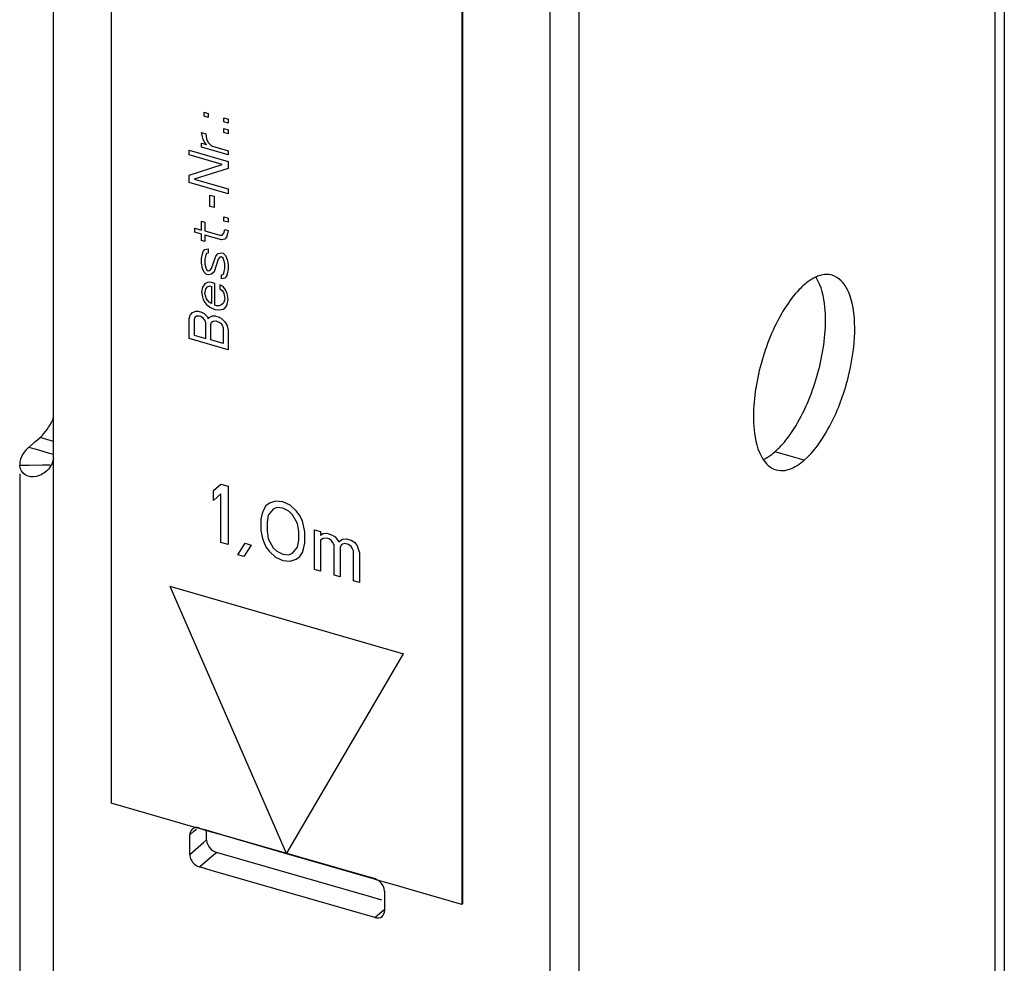
# Model space of a CAD drawing. Units: millimetres. Extents: x -1817 to 228, y -20 to 1725.
# Drawn here: x -248 to -204, y 1578 to 1620 of the extents above; entities that cross this region are included whole.
import ezdxf

# ---------------------------------------------------------------- set-up
doc = ezdxf.new("R2010")
doc.units = ezdxf.units.MM
doc.header["$LTSCALE"] = 65.395
doc.layers.get('0').update_dxf_attribs({"linetype": 'CONTINUOUS'})
doc.layers.add('PR000_002_02_BL39', color=7, linetype='CONTINUOUS')
doc.layers.add('PR800_080_00_BL21', color=7, linetype='CONTINUOUS')

# ---------------------------------------------------------------- blocks, each defined once
blk = doc.blocks.new('TC-9300088_3D')
at = {"layer": 'PR000_002_02_BL39', "color": 3, "linetype": 'Continuous'}
for p, q in [((-214.4, 946.281), (-214.4, 1026.067)), ((-172.124, 1013.423), (-172.124, 855.575)), ((-192.325, 959.092), (-192.325, 975.919)), ((-191.026, 959.741), (-191.026, 973.975)), ((-191.026, 959.27), (-191.026, 959.741)), ((-192.325, 942.265), (-192.325, 959.092)), ((-191.026, 959.092), (-191.026, 959.27)), ((-191.026, 957.148), (-191.026, 959.092)), ((-191.026, 942.915), (-191.026, 957.148)), ((-214.4, 942.928), (-214.4, 946.281)), ((-215.23, 943.487), (-215.121, 943.581)), ((-215.121, 943.581), (-215.004, 943.682)), ((-215.506, 943.248), (-215.23, 943.487)), ((-191.026, 942.443), (-191.026, 942.915)), ((-215.908, 942.498), (-215.906, 942.437)), ((-192.325, 925.438), (-192.325, 942.265)), ((-191.026, 942.265), (-191.026, 942.443)), ((-191.026, 940.321), (-191.026, 942.265)), ((-215.908, 942.065), (-215.908, 911.321)), ((-191.026, 926.088), (-191.026, 940.321)), ((-207.913, 926.333), (-207.681, 926.266)), ((-207.681, 926.266), (-207.481, 926.209)), ((-207.481, 926.209), (-206.932, 926.05)), ((-206.932, 926.05), (-200.119, 924.083)), ((-191.026, 925.616), (-191.026, 926.088)), ((-208.346, 925.809), (-208.346, 926.025)), ((-208.346, 925.159), (-208.346, 925.809)), ((-191.026, 925.438), (-191.026, 925.616)), ((-192.325, 908.611), (-192.325, 925.438)), ((-191.026, 923.494), (-191.026, 925.438)), ((-207.394, 924.451), (-207.913, 924.601)), ((-200.119, 922.351), (-207.394, 924.451)), ((-199.686, 923.525), (-199.686, 923.001)), ((-191.026, 909.261), (-191.026, 923.494)), ((-199.686, 923.001), (-199.686, 922.659))]:
    blk.add_line(p, q, dxfattribs=at)
at = {"layer": 'PR000_002_02_BL39', "color": 9, "linetype": 'Continuous'}
for p, q in [((-172.526, 855.575), (-172.526, 1013.369)), ((-214.4, 943.508), (-215.004, 943.682)), ((-215.159, 943.148), (-215.506, 943.248)), ((-214.62, 942.992), (-215.159, 943.148)), ((-214.4, 942.928), (-214.62, 942.992)), ((-214.408, 942.467), (-214.408, 942.758)), ((-182.064, 942.976), (-182.325, 943.051)), ((-181.026, 942.676), (-182.064, 942.976)), ((-215.49, 942.445), (-215.906, 942.437)), ((-214.896, 942.457), (-215.49, 942.445)), ((-214.555, 942.464), (-214.896, 942.457)), ((-214.408, 942.33), (-214.408, 942.467)), ((-214.408, 912.131), (-214.408, 942.33)), ((-208.346, 926.025), (-208.161, 926.186)), ((-208.161, 926.186), (-208.053, 926.279)), ((-208.346, 925.159), (-207.732, 925.691)), ((-207.732, 925.691), (-207.596, 925.809)), ((-207.27, 925.158), (-207.163, 925.251)), ((-207.913, 924.601), (-207.27, 925.158)), ((-199.905, 922.537), (-199.719, 922.698)), ((-200.119, 922.351), (-199.905, 922.537))]:
    blk.add_line(p, q, dxfattribs=at)
at = {"layer": 'PR000_002_02_BL39', "color": 7, "linetype": 'Continuous'}
for p, q in [((-192.325, 959.092), (-192.325, 975.919)), ((-192.325, 942.265), (-192.325, 959.092)), ((-192.325, 925.438), (-192.325, 942.265)), ((-207.596, 926.025), (-207.596, 926.213)), ((-207.596, 925.809), (-207.596, 926.025)), ((-200.35, 923.284), (-207.163, 925.251)), ((-192.325, 908.611), (-192.325, 925.438)), ((-199.801, 923.126), (-200.35, 923.284))]:
    blk.add_line(p, q, dxfattribs=at)
at = {"layer": 'PR000_002_02_BL39', "color": 3, "linetype": 'Continuous'}
for centre, radius, start, end in [((-216.059, 942.927), 1.659, 354.1431, 0.041), ((-200.313, 923.487), 0.629, 49.1565, 60.8609)]:
    blk.add_arc(centre, radius, start, end, dxfattribs=at)
for points in [[(-180.734, 950.69), (-180.836, 950.624), (-180.934, 950.55), (-181.026, 950.47)], [(-180.52, 950.808), (-180.594, 950.773), (-180.665, 950.734), (-180.734, 950.69)], [(-214.622, 944.146), (-214.534, 944.285), (-214.457, 944.431), (-214.389, 944.581)], [(-215.876, 942.718), (-215.897, 942.647), (-215.908, 942.572), (-215.908, 942.498)], [(-214.408, 942.758), (-214.439, 942.564), (-214.534, 942.372), (-214.671, 942.232)], [(-182.855, 942.721), (-182.788, 942.617), (-182.709, 942.52), (-182.617, 942.44)], [(-182.617, 942.44), (-182.518, 942.354), (-182.399, 942.286), (-182.274, 942.25)], [(-182.274, 942.25), (-182.15, 942.214), (-182.014, 942.208), (-181.887, 942.227)], [(-214.888, 942.065), (-214.973, 942.016), (-215.066, 941.978), (-215.162, 941.958)], [(-214.671, 942.232), (-214.735, 942.167), (-214.809, 942.11), (-214.888, 942.065)], [(-208.24, 926.278), (-208.31, 926.219), (-208.346, 926.117), (-208.346, 926.025)], [(-208.346, 925.159), (-208.346, 925.079), (-208.324, 924.998), (-208.288, 924.926)], [(-208.288, 924.926), (-208.25, 924.849), (-208.195, 924.778), (-208.13, 924.722)], [(-208.13, 924.722), (-208.067, 924.668), (-207.992, 924.624), (-207.913, 924.601)], [(-199.686, 923.525), (-199.686, 923.688), (-199.779, 923.857), (-199.902, 923.963)], [(-199.791, 922.406), (-199.722, 922.466), (-199.686, 922.568), (-199.686, 922.659)], [(-200.119, 922.351), (-200.013, 922.321), (-199.875, 922.334), (-199.791, 922.406)]]:
    blk.add_open_spline(points, degree=3, dxfattribs=at)
for points, knots in [([(-179.778, 950.897), (-179.953, 950.947), (-180.223, 950.931), (-180.457, 950.838), (-180.52, 950.808)], [0, 0, 0, 0, 0.722576, 1, 1, 1, 1]), ([(-178.947, 949.865), (-178.987, 949.996), (-179.138, 950.414), (-179.476, 950.81), (-179.778, 950.897)], [0, 0, 0, 0, 0.304483, 1, 1, 1, 1]), ([(-181.026, 950.47), (-181.102, 950.404), (-181.428, 950.091), (-181.699, 949.724), (-181.887, 949.428)], [0, 0, 0, 0, 0.223876, 1, 1, 1, 1]), ([(-181.026, 942.676), (-180.587, 943.056), (-179.833, 944.141), (-179.087, 946.009), (-178.721, 947.987), (-178.779, 949.309), (-178.947, 949.865)], [0, 0, 0, 0, 0.224528, 0.499785, 0.775211, 1, 1, 1, 1]), ([(-181.887, 949.428), (-182.336, 948.718), (-182.987, 947.144), (-183.276, 945.465), (-183.276, 944.625)], [0, 0, 0, 0, 0.49986, 1, 1, 1, 1]), ([(-183.276, 944.625), (-183.276, 944.431), (-183.246, 943.782), (-183.104, 943.108), (-182.855, 942.721)], [0, 0, 0, 0, 0.29559, 1, 1, 1, 1]), ([(-215.004, 943.682), (-214.97, 943.712), (-214.826, 943.851), (-214.705, 944.014), (-214.622, 944.146)], [0, 0, 0, 0, 0.223872, 1, 1, 1, 1]), ([(-215.506, 943.248), (-215.552, 943.209), (-215.708, 943.059), (-215.831, 942.868), (-215.876, 942.718)], [0, 0, 0, 0, 0.276821, 1, 1, 1, 1]), ([(-215.162, 941.958), (-215.327, 941.922), (-215.704, 941.935), (-215.893, 942.278), (-215.906, 942.437)], [0, 0, 0, 0, 0.514522, 1, 1, 1, 1]), ([(-181.887, 942.227), (-181.816, 942.238), (-181.498, 942.32), (-181.218, 942.509), (-181.026, 942.676)], [0, 0, 0, 0, 0.219362, 1, 1, 1, 1]), ([(-208.13, 926.338), (-208.15, 926.332), (-208.19, 926.316), (-208.225, 926.292), (-208.24, 926.278)], [0, 0, 0, 0, 0.505422, 1, 1, 1, 1]), ([(-208.025, 926.351), (-208.043, 926.351), (-208.078, 926.35), (-208.113, 926.343), (-208.13, 926.338)], [0, 0, 0, 0, 0.508819, 1, 1, 1, 1]), ([(-207.913, 926.333), (-207.931, 926.339), (-207.968, 926.347), (-208.006, 926.35), (-208.025, 926.351)], [0, 0, 0, 0, 0.507605, 1, 1, 1, 1]), ([(-200.007, 924.036), (-200.025, 924.046), (-200.062, 924.064), (-200.1, 924.078), (-200.119, 924.083)], [0, 0, 0, 0, 0.509252, 1, 1, 1, 1])]:
    blk.add_open_spline(points, degree=3, knots=knots, dxfattribs=at)
at = {"layer": 'PR000_002_02_BL39', "color": 7, "linetype": 'Continuous'}
for points, knots in [([(-180.075, 948.897), (-180.075, 949.09), (-180.104, 949.739), (-180.246, 950.413), (-180.495, 950.801)], [0, 0, 0, 0, 0.29559, 1, 1, 1, 1]), ([(-181.464, 944.093), (-181.015, 944.804), (-180.363, 946.377), (-180.075, 948.056), (-180.075, 948.897)], [0, 0, 0, 0, 0.49986, 1, 1, 1, 1])]:
    blk.add_open_spline(points, degree=3, knots=knots, dxfattribs=at)
for points in [[(-181.975, 943.401), (-181.786, 943.617), (-181.617, 943.851), (-181.464, 944.093)], [(-182.325, 943.051), (-182.2, 943.159), (-182.084, 943.277), (-181.975, 943.401)], [(-182.83, 942.713), (-182.757, 942.748), (-182.685, 942.788), (-182.617, 942.832)], [(-182.617, 942.832), (-182.514, 942.897), (-182.417, 942.971), (-182.325, 943.051)], [(-207.596, 925.809), (-207.596, 925.646), (-207.503, 925.478), (-207.38, 925.371)], [(-207.38, 925.371), (-207.317, 925.317), (-207.242, 925.274), (-207.163, 925.251)]]:
    blk.add_open_spline(points, degree=3, dxfattribs=at)
at = {"layer": 'PR800_080_00_BL21', "color": 7, "linetype": 'Continuous'}
for p, q in [((-211.835, 988.059), (-211.835, 927.437)), ((-196.247, 983.559), (-196.247, 922.937)), ((-196.222, 983.559), (-196.222, 922.958)), ((-207.708, 958.144), (-207.523, 958.091)), ((-207.708, 957.963), (-207.708, 958.144)), ((-207.523, 958.091), (-207.523, 957.91)), ((-207.523, 957.91), (-207.708, 957.963)), ((-206.823, 957.889), (-206.639, 957.835)), ((-206.823, 957.708), (-206.823, 957.889)), ((-206.639, 957.655), (-206.823, 957.708)), ((-206.639, 957.835), (-206.639, 957.655)), ((-207.818, 957.238), (-207.634, 957.184)), ((-207.781, 957.047), (-207.818, 957.238)), ((-207.634, 957.184), (-207.597, 956.957)), ((-206.823, 957.419), (-206.639, 957.366)), ((-206.823, 957.239), (-206.823, 957.419)), ((-206.639, 957.186), (-206.823, 957.239)), ((-206.639, 957.366), (-206.639, 957.186)), ((-207.818, 956.769), (-207.597, 956.705)), ((-207.818, 956.588), (-207.818, 956.769)), ((-207.745, 956.928), (-207.781, 957.047)), ((-207.671, 956.798), (-207.745, 956.928)), ((-207.597, 956.705), (-207.671, 956.798)), ((-207.597, 956.957), (-207.523, 956.792)), ((-207.523, 956.792), (-207.376, 956.641)), ((-208.371, 956.459), (-206.639, 955.959)), ((-208.371, 956.242), (-208.371, 956.459)), ((-206.639, 956.248), (-207.818, 956.588)), ((-207.376, 956.641), (-206.639, 956.428)), ((-206.639, 956.428), (-206.639, 956.248)), ((-206.897, 955.817), (-208.371, 956.242)), ((-206.639, 955.959), (-206.639, 955.634)), ((-208.371, 955.34), (-206.897, 955.817)), ((-206.639, 955.634), (-208.15, 955.168)), ((-208.371, 955.016), (-208.371, 955.34)), ((-206.639, 954.516), (-208.371, 955.016)), ((-208.15, 955.168), (-206.639, 954.732)), ((-206.639, 954.732), (-206.639, 954.516)), ((-207.45, 954.461), (-207.266, 954.408)), ((-207.45, 953.956), (-207.45, 954.461)), ((-207.266, 954.408), (-207.266, 953.903)), ((-207.266, 953.903), (-207.45, 953.956)), ((-207.818, 953.304), (-207.671, 953.262)), ((-207.818, 952.907), (-207.818, 953.304)), ((-207.671, 953.262), (-207.671, 952.865)), ((-206.823, 953.486), (-206.639, 953.433)), ((-206.823, 953.306), (-206.823, 953.486)), ((-206.639, 953.253), (-206.823, 953.306)), ((-206.639, 953.433), (-206.639, 953.253)), ((-208.113, 952.993), (-207.818, 952.907)), ((-208.113, 952.812), (-208.113, 952.993)), ((-207.818, 952.727), (-208.113, 952.812)), ((-207.671, 952.865), (-207.008, 952.673)), ((-206.897, 952.678), (-206.823, 952.765)), ((-206.823, 952.765), (-206.786, 952.934)), ((-206.786, 952.934), (-206.639, 952.892)), ((-206.639, 952.892), (-206.676, 952.686)), ((-207.818, 952.438), (-207.818, 952.727)), ((-207.671, 952.396), (-207.818, 952.438)), ((-207.671, 952.684), (-207.671, 952.396)), ((-206.934, 952.472), (-207.671, 952.684)), ((-207.008, 952.673), (-206.897, 952.678)), ((-206.786, 952.501), (-206.934, 952.472)), ((-206.713, 952.588), (-206.786, 952.501)), ((-206.676, 952.686), (-206.713, 952.588)), ((-207.781, 951.85), (-207.745, 951.948)), ((-207.745, 951.948), (-207.671, 952.035)), ((-207.671, 952.035), (-207.523, 952.065)), ((-207.523, 951.884), (-207.597, 951.869)), ((-207.523, 952.065), (-207.523, 951.884)), ((-207.081, 951.865), (-206.934, 951.894)), ((-206.934, 951.894), (-206.86, 951.873)), ((-207.818, 951.645), (-207.781, 951.85)), ((-207.818, 951.428), (-207.818, 951.645)), ((-207.634, 951.808), (-207.671, 951.602)), ((-207.671, 951.602), (-207.671, 951.385)), ((-207.597, 951.869), (-207.634, 951.808)), ((-207.376, 951.192), (-207.192, 951.752)), ((-207.081, 951.612), (-207.266, 951.052)), ((-207.192, 951.752), (-207.081, 951.865)), ((-207.008, 951.699), (-207.081, 951.612)), ((-206.934, 951.714), (-207.008, 951.699)), ((-206.86, 951.657), (-206.934, 951.714)), ((-206.86, 951.873), (-206.75, 951.769)), ((-206.823, 951.574), (-206.86, 951.657)), ((-206.786, 951.419), (-206.823, 951.574)), ((-206.75, 951.769), (-206.676, 951.603)), ((-206.676, 951.603), (-206.639, 951.376)), ((-207.781, 951.201), (-207.818, 951.428)), ((-207.708, 951.035), (-207.781, 951.201)), ((-207.597, 950.931), (-207.708, 951.035)), ((-207.671, 951.385), (-207.634, 951.23)), ((-207.634, 951.23), (-207.597, 951.148)), ((-207.597, 951.148), (-207.523, 951.09)), ((-207.523, 951.09), (-207.45, 951.105)), ((-207.45, 951.105), (-207.376, 951.192)), ((-207.266, 951.052), (-207.376, 950.94)), ((-206.823, 950.996), (-206.786, 951.202)), ((-206.786, 951.202), (-206.786, 951.419)), ((-206.639, 951.16), (-206.676, 950.954)), ((-206.639, 951.376), (-206.639, 951.16)), ((-207.523, 950.585), (-207.671, 950.519)), ((-207.523, 950.91), (-207.597, 950.931)), ((-207.376, 950.94), (-207.523, 950.91)), ((-207.376, 950.579), (-207.523, 950.585)), ((-207.229, 950.536), (-207.376, 950.579)), ((-206.934, 950.92), (-206.86, 950.935)), ((-206.934, 950.74), (-206.934, 950.92)), ((-206.786, 950.769), (-206.934, 950.74)), ((-206.86, 950.935), (-206.823, 950.996)), ((-206.713, 950.856), (-206.786, 950.769)), ((-206.676, 950.954), (-206.713, 950.856)), ((-207.781, 950.371), (-207.818, 950.165)), ((-207.818, 950.165), (-207.781, 949.938)), ((-207.671, 950.519), (-207.781, 950.371)), ((-207.671, 950.086), (-207.634, 950.292)), ((-207.634, 950.292), (-207.56, 950.379)), ((-207.56, 950.379), (-207.45, 950.42)), ((-207.45, 950.42), (-207.376, 950.398)), ((-207.376, 950.398), (-207.376, 949.64)), ((-207.229, 949.562), (-207.229, 950.536)), ((-206.86, 950.394), (-207.008, 950.472)), ((-207.008, 950.472), (-207.008, 950.292)), ((-207.008, 950.292), (-206.897, 950.224)), ((-206.897, 950.224), (-206.823, 950.094)), ((-206.75, 950.253), (-206.86, 950.394)), ((-206.676, 950.088), (-206.75, 950.253)), ((-207.781, 949.938), (-207.745, 949.819)), ((-207.745, 949.819), (-207.671, 949.689)), ((-207.634, 949.931), (-207.671, 950.086)), ((-207.671, 949.689), (-207.597, 949.596)), ((-207.597, 949.849), (-207.634, 949.931)), ((-207.487, 949.708), (-207.597, 949.849)), ((-207.413, 949.651), (-207.487, 949.708)), ((-206.823, 949.697), (-206.86, 949.636)), ((-206.823, 950.094), (-206.786, 949.831)), ((-206.786, 949.831), (-206.823, 949.697)), ((-206.639, 949.825), (-206.676, 950.088)), ((-206.676, 949.619), (-206.639, 949.825)), ((-208.224, 949.236), (-208.076, 949.301)), ((-208.076, 949.301), (-207.966, 949.306)), ((-207.966, 949.306), (-207.818, 949.263)), ((-207.818, 949.263), (-207.708, 949.195)), ((-207.597, 949.596), (-207.45, 949.481)), ((-207.45, 949.481), (-207.229, 949.381)), ((-207.376, 949.64), (-207.413, 949.651)), ((-207.155, 949.541), (-207.229, 949.562)), ((-207.229, 949.381), (-207.008, 949.354)), ((-207.044, 949.545), (-207.155, 949.541)), ((-206.971, 949.56), (-207.044, 949.545)), ((-207.008, 949.354), (-206.86, 949.383)), ((-206.86, 949.636), (-206.971, 949.56)), ((-206.86, 949.383), (-206.786, 949.434)), ((-206.786, 949.434), (-206.713, 949.521)), ((-206.713, 949.521), (-206.676, 949.619)), ((-208.371, 948.953), (-208.334, 949.123)), ((-208.371, 948.087), (-208.371, 948.953)), ((-208.334, 949.123), (-208.224, 949.236)), ((-208.113, 949.023), (-208.15, 948.926)), ((-208.15, 948.926), (-208.15, 948.24)), ((-208.039, 949.074), (-208.113, 949.023)), ((-207.929, 949.078), (-208.039, 949.074)), ((-207.855, 949.057), (-207.929, 949.078)), ((-207.745, 948.989), (-207.855, 949.057)), ((-207.671, 948.896), (-207.745, 948.989)), ((-207.708, 949.195), (-207.56, 949.044)), ((-207.634, 948.777), (-207.671, 948.896)), ((-207.56, 949.044), (-207.523, 948.961)), ((-207.523, 948.961), (-207.487, 949.023)), ((-207.487, 949.023), (-207.339, 949.089)), ((-207.376, 948.811), (-207.302, 948.861)), ((-207.339, 949.089), (-207.229, 949.093)), ((-207.302, 948.861), (-207.192, 948.866)), ((-207.229, 949.093), (-207.044, 949.04)), ((-207.192, 948.866), (-207.081, 948.834)), ((-207.081, 948.834), (-206.971, 948.766)), ((-207.044, 949.04), (-206.934, 948.972)), ((-206.934, 948.972), (-206.786, 948.821)), ((-206.786, 948.821), (-206.676, 948.644)), ((-207.634, 948.091), (-207.634, 948.777)), ((-207.413, 948.713), (-207.376, 948.811)), ((-207.413, 948.027), (-207.413, 948.713)), ((-206.971, 948.766), (-206.897, 948.672)), ((-206.897, 948.672), (-206.86, 948.553)), ((-206.86, 948.553), (-206.86, 947.868)), ((-206.676, 948.644), (-206.639, 948.453)), ((-206.639, 948.453), (-206.639, 947.587)), ((-206.639, 947.587), (-208.371, 948.087)), ((-208.15, 948.24), (-207.634, 948.091)), ((-206.86, 947.868), (-207.413, 948.027)), ((-208.208, 926.39), (-211.835, 927.437)), ((-208.021, 926.336), (-208.208, 926.39)), ((-207.921, 926.307), (-208.021, 926.336)), ((-207.719, 926.249), (-207.921, 926.307)), ((-207.688, 926.24), (-207.719, 926.249)), ((-207.596, 926.213), (-207.688, 926.24)), ((-207.488, 926.182), (-207.596, 926.213)), ((-206.94, 926.024), (-207.488, 926.182)), ((-204.041, 925.187), (-206.94, 926.024)), ((-200.127, 924.057), (-204.041, 925.187)), ((-200.011, 924.023), (-200.127, 924.057)), ((-199.578, 923.898), (-200.011, 924.023)), ((-199.146, 923.774), (-199.578, 923.898)), ((-198.859, 923.691), (-199.146, 923.774)), ((-196.247, 922.937), (-198.859, 923.691)), ((-196.222, 922.958), (-196.247, 922.937))]:
    blk.add_line(p, q, dxfattribs=at)
at = {"layer": 'PR800_080_00_BL21', "color": 4, "linetype": 'Continuous'}
for p, q in [((-207.289, 941.326), (-206.964, 941.619)), ((-206.964, 941.619), (-206.639, 941.525)), ((-206.639, 941.525), (-206.639, 938.927)), ((-207.289, 940.884), (-207.289, 941.326)), ((-206.964, 941.177), (-207.289, 940.884)), ((-206.964, 939.021), (-206.964, 941.177)), ((-204.961, 940.654), (-205.069, 940.464)), ((-204.799, 940.773), (-204.961, 940.654)), ((-204.636, 940.505), (-204.853, 940.236)), ((-204.528, 940.861), (-204.799, 940.773)), ((-204.474, 940.569), (-204.636, 940.505)), ((-204.203, 940.822), (-204.528, 940.861)), ((-204.203, 940.546), (-204.474, 940.569)), ((-203.879, 940.673), (-204.203, 940.822)), ((-203.933, 940.412), (-204.203, 940.546)), ((-203.608, 940.429), (-203.879, 940.673)), ((-205.124, 940.314), (-205.178, 940.053)), ((-205.069, 940.464), (-205.124, 940.314)), ((-204.853, 940.236), (-204.907, 939.92)), ((-203.77, 940.255), (-203.933, 940.412)), ((-203.554, 939.861), (-203.77, 940.255)), ((-203.446, 940.216), (-203.608, 940.429)), ((-203.337, 939.964), (-203.446, 940.216)), ((-205.178, 940.053), (-205.178, 939.556)), ((-204.907, 939.92), (-204.907, 939.533)), ((-203.5, 939.513), (-203.554, 939.861)), ((-203.283, 939.783), (-203.337, 939.964)), ((-203.229, 939.491), (-203.283, 939.783)), ((-205.178, 939.556), (-205.124, 939.264)), ((-205.124, 939.264), (-205.069, 939.082)), ((-204.907, 939.533), (-204.853, 939.185)), ((-204.853, 939.185), (-204.636, 938.791)), ((-203.5, 939.126), (-203.5, 939.513)), ((-203.229, 938.993), (-203.229, 939.491)), ((-202.796, 939.587), (-202.525, 939.509)), ((-202.796, 937.818), (-202.796, 939.587)), ((-202.525, 939.509), (-202.525, 939.343)), ((-202.525, 939.343), (-202.417, 939.422)), ((-202.417, 939.201), (-202.525, 939.122)), ((-202.417, 939.422), (-202.255, 939.43)), ((-202.255, 939.209), (-202.417, 939.201)), ((-202.255, 939.43), (-202.038, 939.368)), ((-202.147, 939.178), (-202.255, 939.209)), ((-202.038, 939.368), (-201.876, 939.266)), ((-201.876, 939.266), (-201.714, 939.053)), ((-201.551, 939.172), (-201.389, 939.18)), ((-201.389, 939.18), (-201.172, 939.118)), ((-206.639, 938.927), (-206.964, 939.021)), ((-206.206, 938.47), (-205.881, 938.985)), ((-205.611, 938.907), (-205.935, 938.392)), ((-205.881, 938.985), (-205.611, 938.907)), ((-205.069, 939.082), (-204.961, 938.83)), ((-204.961, 938.83), (-204.799, 938.617)), ((-204.636, 938.791), (-204.474, 938.634)), ((-203.77, 938.541), (-203.554, 938.81)), ((-203.554, 938.81), (-203.5, 939.126)), ((-203.283, 938.732), (-203.229, 938.993)), ((-202.525, 939.122), (-202.525, 937.74)), ((-202.038, 939.092), (-202.147, 939.178)), ((-201.984, 939.021), (-202.038, 939.092)), ((-201.93, 938.894), (-201.984, 939.021)), ((-201.93, 937.568), (-201.93, 938.894)), ((-201.714, 939.053), (-201.551, 939.172)), ((-201.605, 938.911), (-201.659, 938.816)), ((-201.659, 938.816), (-201.659, 937.49)), ((-201.551, 938.951), (-201.605, 938.911)), ((-201.443, 938.975), (-201.551, 938.951)), ((-201.281, 938.928), (-201.443, 938.975)), ((-201.172, 938.842), (-201.281, 938.928)), ((-201.172, 939.118), (-201.01, 939.016)), ((-201.118, 938.771), (-201.172, 938.842)), ((-201.064, 938.644), (-201.118, 938.771)), ((-201.01, 939.016), (-200.902, 938.874)), ((-200.902, 938.874), (-200.793, 938.566)), ((-205.935, 938.392), (-206.206, 938.47)), ((-204.799, 938.617), (-204.528, 938.373)), ((-204.528, 938.373), (-204.203, 938.224)), ((-204.474, 938.634), (-204.203, 938.5)), ((-204.203, 938.5), (-203.933, 938.478)), ((-203.933, 938.478), (-203.77, 938.541)), ((-203.608, 938.273), (-203.446, 938.392)), ((-203.446, 938.392), (-203.337, 938.582)), ((-203.337, 938.582), (-203.283, 938.732)), ((-201.064, 937.318), (-201.064, 938.644)), ((-200.793, 938.566), (-200.793, 937.24)), ((-204.203, 938.224), (-203.879, 938.186)), ((-203.879, 938.186), (-203.608, 938.273)), ((-202.525, 937.74), (-202.796, 937.818)), ((-201.659, 937.49), (-201.93, 937.568)), ((-209.237, 937.079), (-204.055, 925.22)), ((-209.237, 937.079), (-198.845, 934.079)), ((-200.793, 937.24), (-201.064, 937.318)), ((-204.027, 925.211), (-198.845, 934.079)), ((-204.055, 925.22), (-204.041, 925.187)), ((-204.041, 925.187), (-204.027, 925.211))]:
    blk.add_line(p, q, dxfattribs=at)

msp = doc.modelspace()

# ---------------------------------------------------------------- block references
msp.add_blockref('TC-9300088_3D', (-32.071, 657.33))

doc.saveas('drawing.dxf')
